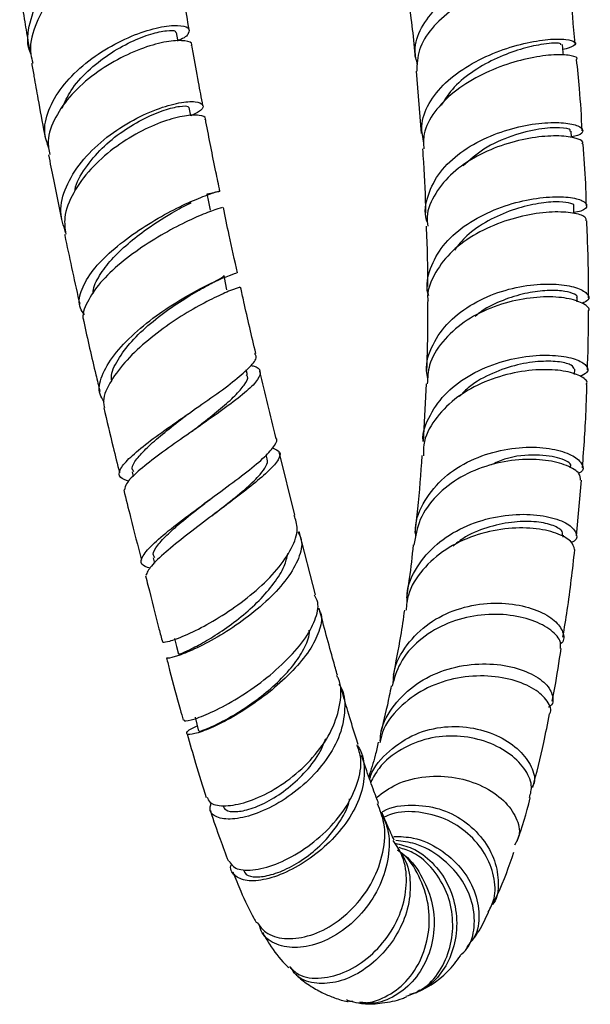
# Model space of a CAD drawing. Units: millimetres. Extents: x 3 to 2796, y 5 to 2795.
# Drawn here: x 526 to 574, y 411 to 494 of the extents above; entities that cross this region are included whole.
import ezdxf

# ---------------------------------------------------------------- set-up
doc = ezdxf.new("R2010")
doc.units = ezdxf.units.MM

msp = doc.modelspace()

# ---------------------------------------------------------------- linework, layer by layer
at = {"color": 7, "linetype": 'Continuous', "lineweight": 25}
for p, q in [((559.435, 489.847), (559.856, 484.588)), ((572.557, 484.238), (572.539, 484.77)), ((572.77, 477.836), (572.749, 478.474)), ((573.034, 470.381), (573.046, 470.713)), ((572.813, 464.243), (572.829, 464.679)), ((545.168, 464.218), (545.075, 464.617)), ((560.271, 463.441), (560.018, 458.571)), ((546.837, 457.106), (546.759, 457.439)), ((549.191, 452.353), (547.865, 457.708)), ((535.429, 456.002), (535.524, 455.616)), ((572.971, 450.619), (573.409, 455.321)), ((541.843, 453.566), (542.015, 453.693)), ((550.926, 445.62), (549.54, 450.985)), ((571.863, 450.493), (571.885, 450.681)), ((537.208, 448.748), (537.315, 448.309)), ((559.402, 412.017), (558.877, 411.88)), ((559.402, 412.017), (559.708, 412.287))]:
    msp.add_line(p, q, dxfattribs=at)
at = {"color": 7, "linetype": 'Continuous', "lineweight": 25, "flags": 128}
for points in [[(539.301, 492.373), (539.283, 492.477), (539.175, 493.111)], [(571.884, 491.185), (571.862, 491.42), (571.801, 492.085)], [(540.379, 486.077), (540.356, 486.213), (540.261, 486.771)], [(542.049, 478.113), (541.905, 478.804), (541.762, 479.494)], [(543.446, 471.372), (543.32, 471.98), (543.194, 472.588)], [(538.996, 441.94), (539.171, 441.275), (539.346, 440.61)], [(540.744, 435.291), (540.897, 434.705), (541.051, 434.12)]]:
    msp.add_lwpolyline(points, dxfattribs=at)
at = {"color": 7, "linetype": 'Continuous', "lineweight": 25}
for points, knots in [([(526.87, 491.303), (526.829, 491.401), (526.489, 492.213), (526.713, 493.949), (527.605, 496.269), (529.335, 498.372), (531.536, 500.04), (533.919, 501.161), (536.136, 501.692), (537.907, 501.676), (538.933, 501.226), (539.245, 500.644), (538.901, 500.281), (538.802, 500.177)], [0, 0, 0, 0, 0.014944, 0.12348, 0.23203, 0.339895, 0.446535, 0.551647, 0.655209, 0.757406, 0.858574, 0.959168, 1, 1, 1, 1]), ([(539.122, 499.697), (539.127, 499.81), (539.145, 500.171), (538.282, 500.562), (536.714, 500.67), (534.62, 500.26), (532.329, 499.299), (530.122, 497.805), (528.274, 495.857), (527.121, 493.614), (526.688, 491.748), (526.972, 490.767), (527.042, 490.524)], [0, 0, 0, 0, 0.050644, 0.160603, 0.27082, 0.381657, 0.493709, 0.607417, 0.723133, 0.840911, 0.960509, 1, 1, 1, 1]), ([(540.262, 493.29), (540.259, 493.304), (540.115, 494.134), (539.818, 495.938), (539.473, 498.067), (539.281, 499.373), (539.232, 499.712)], [0, 0, 0, 0, 0.006392, 0.378024, 0.838484, 1, 1, 1, 1]), ([(559.55, 490.374), (559.449, 490.775), (559.189, 491.812), (559.779, 493.517), (561.128, 495.295), (563.123, 496.793), (565.444, 497.925), (567.795, 498.66), (569.871, 499.011), (571.415, 499.036), (572.216, 498.828), (572.237, 498.495), (571.565, 498.305), (571.233, 498.211)], [0, 0, 0, 0, 0.061239, 0.158395, 0.254493, 0.349515, 0.443573, 0.536892, 0.629766, 0.722489, 0.815379, 0.908693, 1, 1, 1, 1]), ([(572.276, 497.485), (572.234, 497.578), (572.145, 497.773), (570.988, 497.896), (569.203, 497.747), (566.973, 497.241), (564.614, 496.345), (562.411, 495.073), (560.671, 493.479), (559.555, 491.689), (559.505, 490.451), (559.48, 489.847)], [0, 0, 0, 0, 0.101023, 0.214282, 0.326916, 0.439202, 0.551442, 0.663982, 0.777114, 0.891127, 1, 1, 1, 1]), ([(572.86, 492.166), (572.733, 493.672), (572.585, 495.435), (572.341, 497.229), (572.305, 497.491)], [0, 0, 0, 0, 0.85435, 1, 1, 1, 1]), ([(525.926, 496.733), (525.958, 496.519), (526.093, 495.624), (526.335, 494.118), (526.578, 492.636), (526.713, 491.845), (526.745, 491.656)], [0, 0, 0, 0, 0.129439, 0.54162, 0.890748, 1, 1, 1, 1]), ([(558.74, 496.151), (558.966, 494.499), (559.203, 492.768), (559.336, 491.082), (559.342, 491.004)], [0, 0, 0, 0, 0.9539792, 1, 1, 1, 1]), ([(528.402, 483.349), (528.252, 483.755), (527.886, 484.75), (528.283, 486.549), (529.404, 488.525), (531.196, 490.352), (533.38, 491.871), (535.675, 492.975), (537.772, 493.603), (539.376, 493.767), (540.289, 493.53), (540.27, 493.049), (539.871, 492.609), (539.314, 492.447), (539.29, 492.44)], [0, 0, 0, 0, 0.063717, 0.156091, 0.248863, 0.341998, 0.435404, 0.528969, 0.622573, 0.716099, 0.809506, 0.902743, 0.995858, 1, 1, 1, 1]), ([(529.53, 486.73), (529.747, 487.226), (530.226, 488.322), (531.651, 489.893), (533.44, 491.304), (535.34, 492.37), (537.081, 493.034), (538.397, 493.31), (539.116, 493.283), (539.094, 493.14), (539.086, 493.092)], [0, 0, 0, 0, 0.112639, 0.249118, 0.385685, 0.522216, 0.658476, 0.794388, 0.929843, 1, 1, 1, 1]), ([(540.435, 492.018), (540.446, 492.039), (540.556, 492.233), (539.948, 492.438), (538.651, 492.429), (536.701, 491.965), (534.466, 491.03), (532.216, 489.652), (530.246, 487.913), (528.867, 485.958), (528.204, 484.179), (528.393, 483.177), (528.464, 482.799)], [0, 0, 0, 0, 0.0138898, 0.1274391, 0.2410534, 0.3549088, 0.4691413, 0.583826, 0.6989371, 0.8143822, 0.9299995, 1, 1, 1, 1]), ([(560.093, 483.76), (559.992, 484.24), (559.756, 485.356), (560.414, 487.13), (561.817, 488.896), (563.847, 490.387), (566.2, 491.513), (568.576, 492.237), (570.663, 492.568), (572.196, 492.564), (572.958, 492.324), (572.919, 491.961), (572.197, 491.758), (571.84, 491.658)], [0, 0, 0, 0, 0.07094, 0.164704, 0.258277, 0.351645, 0.444802, 0.537764, 0.630601, 0.723392, 0.816253, 0.909251, 1, 1, 1, 1]), ([(571.658, 492.071), (571.645, 492.121), (571.615, 492.244), (570.214, 492.172), (568.292, 491.734), (566.271, 491.005), (564.291, 489.919), (562.556, 488.553), (561.873, 487.469), (561.537, 486.935)], [0, 0, 0, 0, 0.127369, 0.311768, 0.450342, 0.588837, 0.727324, 0.865894, 1, 1, 1, 1]), ([(541.418, 486.904), (541.29, 487.578), (541.001, 489.103), (540.694, 490.802), (540.518, 491.82), (540.482, 492.023)], [0, 0, 0, 0, 0.388102, 0.877878, 1, 1, 1, 1]), ([(526.941, 490.503), (527.006, 490.132), (527.178, 489.138), (527.533, 487.16), (527.852, 485.41), (528.078, 484.251), (528.106, 484.109)], [0, 0, 0, 0, 0.1761774, 0.4708263, 0.9349417, 1, 1, 1, 1]), ([(572.985, 490.835), (572.997, 490.845), (573.146, 490.972), (572.615, 491.176), (571.385, 491.277), (569.428, 491.066), (567.112, 490.478), (564.713, 489.484), (562.539, 488.112), (560.914, 486.431), (560.01, 484.762), (560.059, 483.699), (560.078, 483.275)], [0, 0, 0, 0, 0.010301, 0.124816, 0.239222, 0.353495, 0.467664, 0.581786, 0.69592, 0.810099, 0.924343, 1, 1, 1, 1]), ([(573.468, 484.815), (573.403, 486.001), (573.293, 487.987), (573.078, 490.017), (572.992, 490.835)], [0, 0, 0, 0, 0.596803, 1, 1, 1, 1]), ([(529.81, 476.234), (529.624, 476.802), (529.229, 478.003), (529.744, 480.079), (531.03, 482.188), (532.966, 484.094), (535.232, 485.626), (537.504, 486.683), (539.466, 487.234), (540.868, 487.319), (541.506, 487.038), (541.397, 486.551), (540.701, 486.219), (540.381, 486.066)], [0, 0, 0, 0, 0.0883168, 0.1867752, 0.2848834, 0.3817453, 0.4767746, 0.5697317, 0.6607119, 0.7500437, 0.8382126, 0.9257707, 1, 1, 1, 1]), ([(530.6, 479.729), (530.604, 479.765), (530.671, 480.4), (531.441, 481.667), (532.815, 483.364), (534.613, 484.809), (536.486, 485.909), (538.213, 486.609), (539.512, 486.918), (540.213, 486.918), (540.182, 486.793), (540.171, 486.752)], [0, 0, 0, 0, 0.008341, 0.144617, 0.279933, 0.413851, 0.546298, 0.677236, 0.806973, 0.93586, 1, 1, 1, 1]), ([(541.592, 485.769), (541.602, 485.786), (541.712, 485.97), (541.151, 486.154), (539.947, 486.129), (538.115, 485.658), (535.991, 484.726), (533.808, 483.348), (531.837, 481.592), (530.381, 479.58), (529.608, 477.663), (529.757, 476.549), (529.818, 476.09)], [0, 0, 0, 0, 0.011297, 0.119423, 0.227627, 0.336537, 0.446963, 0.559578, 0.674998, 0.793496, 0.914926, 1, 1, 1, 1]), ([(542.849, 479.716), (542.734, 480.259), (542.314, 482.254), (541.917, 484.258), (541.644, 485.703), (541.631, 485.773)], [0, 0, 0, 0, 0.261956, 0.964322, 1, 1, 1, 1]), ([(560.388, 477.061), (560.361, 477.131), (560.074, 477.885), (560.367, 479.388), (561.336, 481.354), (563.128, 483.033), (565.38, 484.307), (567.818, 485.132), (570.119, 485.517), (571.995, 485.522), (573.23, 485.247), (573.62, 484.832), (573.372, 484.456), (572.745, 484.335), (572.555, 484.298)], [0, 0, 0, 0, 0.01007, 0.108936, 0.206714, 0.303238, 0.39855, 0.492805, 0.586282, 0.679317, 0.772268, 0.865522, 0.959396, 1, 1, 1, 1]), ([(572.416, 484.773), (572.446, 484.809), (572.558, 484.944), (571.659, 485.116), (569.894, 485.021), (567.542, 484.445), (565.154, 483.402), (563.955, 482.337), (563.394, 481.839)], [0, 0, 0, 0, 0.068913, 0.259692, 0.449898, 0.64037, 0.831697, 1, 1, 1, 1]), ([(573.472, 483.672), (573.502, 483.731), (573.605, 483.935), (572.868, 484.25), (571.384, 484.429), (569.286, 484.28), (566.908, 483.723), (564.536, 482.729), (562.452, 481.317), (560.988, 479.556), (560.271, 477.972), (560.376, 477.024), (560.406, 476.759)], [0, 0, 0, 0, 0.046458, 0.160558, 0.273782, 0.386478, 0.499009, 0.611801, 0.725204, 0.839549, 0.955042, 1, 1, 1, 1]), ([(559.961, 483.271), (559.993, 482.896), (560.146, 481.067), (560.189, 479.298), (560.223, 477.892)], [0, 0, 0, 0, 0.205077, 1, 1, 1, 1]), ([(573.814, 478.483), (573.801, 479.108), (573.763, 480.81), (573.628, 482.564), (573.543, 483.675)], [0, 0, 0, 0, 0.366923, 1, 1, 1, 1]), ([(528.365, 482.783), (528.498, 482.09), (528.842, 480.303), (529.23, 478.444), (529.467, 477.306)], [0, 0, 0, 0, 0.387822, 1, 1, 1, 1]), ([(531.412, 469.271), (531.275, 469.453), (530.855, 470.012), (531.028, 471.237), (531.87, 472.827), (533.425, 474.492), (535.434, 476.08), (537.648, 477.474), (539.77, 478.574), (541.513, 479.316), (542.647, 479.696), (542.953, 479.75), (542.643, 479.616), (541.972, 479.496), (541.769, 479.46)], [0, 0, 0, 0, 0.0436992, 0.1342919, 0.225324, 0.316826, 0.4087407, 0.5009199, 0.5931869, 0.6853743, 0.7773287, 0.8690262, 0.9604368, 1, 1, 1, 1]), ([(560.497, 470.899), (560.474, 470.968), (560.223, 471.716), (560.568, 473.2), (561.591, 475.143), (563.42, 476.807), (565.705, 478.074), (568.175, 478.892), (570.504, 479.261), (572.392, 479.241), (573.614, 478.93), (573.962, 478.48), (573.656, 478.074), (572.979, 477.944), (572.768, 477.904)], [0, 0, 0, 0, 0.009776, 0.105396, 0.200777, 0.295908, 0.390795, 0.485437, 0.579863, 0.674146, 0.768383, 0.862703, 0.957201, 1, 1, 1, 1]), ([(572.727, 478.475), (572.734, 478.48), (572.853, 478.57), (572.375, 478.749), (571.301, 478.851), (569.584, 478.68), (567.567, 478.17), (565.504, 477.256), (563.737, 476.104), (562.991, 475.146), (562.669, 474.732)], [0, 0, 0, 0, 0.009316, 0.156196, 0.302871, 0.449326, 0.595681, 0.742025, 0.888467, 1, 1, 1, 1]), ([(543.037, 478.309), (543.051, 478.319), (543.085, 478.345), (542.22, 478.078), (540.703, 477.465), (538.699, 476.483), (536.506, 475.184), (534.404, 473.648), (532.646, 471.978), (531.583, 470.342), (531.152, 469.22), (531.341, 468.759), (531.357, 468.721)], [0, 0, 0, 0, 0.074752, 0.187241, 0.300053, 0.413442, 0.527535, 0.642349, 0.757777, 0.873603, 0.989527, 1, 1, 1, 1]), ([(532.135, 471.055), (532.134, 471.126), (532.122, 471.591), (532.637, 472.578), (533.638, 473.94), (535.052, 475.289), (536.901, 476.722), (538.974, 478.013), (539.992, 478.535), (540.432, 478.76)], [0, 0, 0, 0, 0.026146, 0.1723, 0.318948, 0.466019, 0.613172, 0.832765, 1, 1, 1, 1]), ([(544.331, 472.815), (544.092, 473.884), (543.671, 475.759), (543.299, 477.558), (543.139, 478.331)], [0, 0, 0, 0, 0.570064, 1, 1, 1, 1]), ([(573.786, 477.192), (573.801, 477.288), (573.842, 477.539), (572.929, 477.873), (571.273, 478.012), (569.05, 477.791), (566.59, 477.135), (564.205, 476.027), (562.177, 474.5), (560.879, 472.65), (560.304, 471.218), (560.434, 470.472), (560.445, 470.411)], [0, 0, 0, 0, 0.070596, 0.185638, 0.300535, 0.415341, 0.530102, 0.644899, 0.759747, 0.874677, 0.989663, 1, 1, 1, 1]), ([(573.99, 470.712), (573.994, 471.229), (574.01, 473.35), (573.92, 475.539), (573.852, 477.195)], [0, 0, 0, 0, 0.243865, 1, 1, 1, 1]), ([(560.269, 476.752), (560.309, 475.921), (560.392, 474.194), (560.388, 472.523), (560.385, 471.656)], [0, 0, 0, 0, 0.481471, 1, 1, 1, 1]), ([(529.72, 476.074), (529.728, 476.039), (530.101, 474.221), (530.527, 472.25), (530.979, 470.271), (531.001, 470.174)], [0, 0, 0, 0, 0.0187955, 0.9519366, 1, 1, 1, 1]), ([(533.054, 461.962), (532.924, 462.155), (532.517, 462.759), (532.787, 464.108), (533.797, 465.874), (535.545, 467.704), (537.696, 469.401), (539.935, 470.826), (541.953, 471.888), (543.45, 472.543), (544.29, 472.827), (544.252, 472.803), (544.237, 472.793)], [0, 0, 0, 0, 0.054582, 0.17097, 0.287519, 0.402539, 0.514816, 0.623692, 0.729091, 0.83146, 0.931656, 1, 1, 1, 1]), ([(533.705, 463.708), (533.692, 463.801), (533.618, 464.33), (534.173, 465.471), (535.31, 467.028), (536.939, 468.557), (538.762, 469.927), (540.548, 471.058), (542.016, 471.878), (543.03, 472.401), (543.134, 472.524), (543.184, 472.585)], [0, 0, 0, 0, 0.02704, 0.154397, 0.280809, 0.405794, 0.52885, 0.649927, 0.769052, 0.886698, 1, 1, 1, 1]), ([(544.503, 471.579), (544.523, 471.591), (544.576, 471.621), (543.811, 471.363), (542.439, 470.76), (540.596, 469.791), (538.534, 468.496), (536.485, 466.939), (534.68, 465.208), (533.451, 463.458), (532.889, 462.153), (533.067, 461.573), (533.105, 461.447)], [0, 0, 0, 0, 0.06692, 0.171446, 0.276335, 0.382612, 0.49124, 0.603416, 0.719793, 0.840572, 0.965294, 1, 1, 1, 1]), ([(545.88, 466.006), (545.535, 467.473), (545.092, 469.358), (544.689, 471.194), (544.599, 471.6)], [0, 0, 0, 0, 0.778499, 1, 1, 1, 1]), ([(560.422, 463.865), (560.377, 464.087), (560.18, 465.071), (560.755, 466.78), (562.115, 468.745), (564.196, 470.288), (566.629, 471.327), (569.118, 471.85), (571.34, 471.91), (573.035, 471.608), (573.963, 471.094), (574.137, 470.561), (573.649, 470.326), (573.453, 470.232)], [0, 0, 0, 0, 0.030499, 0.135154, 0.238442, 0.340244, 0.440698, 0.540034, 0.638608, 0.736802, 0.835012, 0.933662, 1, 1, 1, 1]), ([(573.002, 470.718), (573.016, 470.735), (573.113, 470.852), (572.705, 471.096), (571.798, 471.323), (570.362, 471.352), (568.628, 471.12), (566.771, 470.535), (565.291, 469.867), (564.606, 469.293), (564.421, 469.139)], [0, 0, 0, 0, 0.027654, 0.180472, 0.332812, 0.484945, 0.637224, 0.789931, 0.943394, 1, 1, 1, 1]), ([(573.993, 469.609), (573.997, 469.613), (574.157, 469.788), (573.664, 470.212), (572.483, 470.667), (570.532, 470.851), (568.185, 470.623), (565.704, 469.918), (563.396, 468.714), (561.583, 467.051), (560.472, 465.232), (560.397, 463.965), (560.366, 463.432)], [0, 0, 0, 0, 0.00289, 0.117953, 0.232021, 0.345436, 0.458564, 0.571843, 0.685645, 0.800341, 0.916211, 1, 1, 1, 1]), ([(560.393, 470.407), (560.398, 469.882), (560.418, 467.894), (560.354, 465.96), (560.306, 464.536)], [0, 0, 0, 0, 0.263827, 1, 1, 1, 1]), ([(573.903, 464.635), (573.933, 465.401), (573.995, 467.034), (573.989, 468.716), (573.986, 469.61)], [0, 0, 0, 0, 0.468646, 1, 1, 1, 1]), ([(531.335, 468.715), (531.67, 467.22), (532.109, 465.263), (532.589, 463.266), (532.702, 462.795)], [0, 0, 0, 0, 0.763833, 1, 1, 1, 1]), ([(535.152, 455.225), (534.879, 455.316), (534.279, 455.516), (534.312, 456.146), (535.052, 457.086), (536.486, 458.292), (538.396, 459.687), (540.541, 461.172), (542.634, 462.627), (544.412, 463.949), (545.564, 465.021), (546.045, 465.7), (545.832, 465.923), (545.775, 465.983)], [0, 0, 0, 0, 0.080717, 0.177735, 0.275142, 0.373097, 0.471527, 0.570349, 0.669311, 0.768153, 0.866649, 0.964647, 1, 1, 1, 1]), ([(560.032, 458.572), (560.029, 458.593), (559.929, 459.366), (560.558, 460.852), (561.929, 462.791), (564.05, 464.319), (566.515, 465.349), (569.04, 465.86), (571.292, 465.897), (572.999, 465.561), (573.91, 465.007), (574.043, 464.436), (573.509, 464.186), (573.293, 464.085)], [0, 0, 0, 0, 0.0029684, 0.1070938, 0.2108553, 0.3142419, 0.4173086, 0.5200991, 0.6226927, 0.7251724, 0.8276346, 0.9301764, 1, 1, 1, 1]), ([(545.477, 464.991), (545.536, 464.982), (546.052, 464.899), (546.321, 464.546), (546.161, 463.849), (545.182, 462.856), (543.612, 461.626), (541.629, 460.224), (539.494, 458.747), (537.467, 457.306), (535.859, 456.024), (534.871, 455.056), (534.819, 454.663), (534.798, 454.504)], [0, 0, 0, 0, 0.012854, 0.112565, 0.212296, 0.31231, 0.413042, 0.514617, 0.617194, 0.720653, 0.824802, 0.929329, 1, 1, 1, 1]), ([(572.789, 464.685), (572.747, 464.797), (572.659, 465.037), (571.633, 465.33), (570.026, 465.389), (568.011, 465.111), (565.888, 464.389), (564.124, 463.466), (563.351, 462.652), (563.076, 462.362)], [0, 0, 0, 0, 0.13738, 0.293011, 0.4484039, 0.6036836, 0.7589476, 0.9143202, 1, 1, 1, 1]), ([(540.457, 459.412), (540.787, 459.669), (541.644, 460.336), (542.948, 461.378), (544.188, 462.463), (544.938, 463.359), (545.32, 463.956), (545.118, 464.154), (545.075, 464.195)], [0, 0, 0, 0, 0.129097, 0.33536, 0.540184, 0.743644, 0.945701, 1, 1, 1, 1]), ([(547.569, 458.92), (547.114, 460.78), (546.654, 462.659), (546.221, 464.533), (546.216, 464.552)], [0, 0, 0, 0, 0.990283, 1, 1, 1, 1]), ([(573.807, 463.401), (573.833, 463.443), (573.976, 463.672), (573.363, 464.138), (571.986, 464.577), (569.888, 464.703), (567.428, 464.383), (564.897, 463.556), (562.611, 462.22), (560.925, 460.435), (560.023, 458.75), (560.039, 457.69), (560.043, 457.378)], [0, 0, 0, 0, 0.025421, 0.141264, 0.257046, 0.372791, 0.488488, 0.604193, 0.719904, 0.835687, 0.951563, 1, 1, 1, 1]), ([(573.49, 456.364), (573.613, 458.055), (573.781, 460.366), (573.847, 462.755), (573.864, 463.396)], [0, 0, 0, 0, 0.731648, 1, 1, 1, 1]), ([(533.029, 461.428), (533.29, 460.321), (533.724, 458.486), (534.181, 456.66), (534.362, 455.936)], [0, 0, 0, 0, 0.603577, 1, 1, 1, 1]), ([(535.569, 456.046), (535.504, 456.131), (535.308, 456.382), (535.787, 457.085), (536.654, 458.047), (537.965, 459.181), (539.182, 460.149), (539.91, 460.717), (540.11, 460.873)], [0, 0, 0, 0, 0.102511, 0.306146, 0.510803, 0.716152, 0.921976, 1, 1, 1, 1]), ([(536.947, 447.872), (536.666, 447.966), (536.071, 448.165), (536.236, 448.874), (537.185, 449.95), (538.86, 451.345), (540.965, 452.928), (543.18, 454.544), (545.174, 456.039), (546.717, 457.309), (547.521, 458.257), (547.782, 458.771), (547.556, 458.907), (547.545, 458.914)], [0, 0, 0, 0, 0.096213, 0.203168, 0.311407, 0.418869, 0.523825, 0.625162, 0.722436, 0.815942, 0.906411, 0.995117, 1, 1, 1, 1]), ([(547.279, 458.031), (547.527, 457.931), (548.032, 457.727), (547.877, 457.088), (547.082, 456.167), (545.703, 454.989), (543.924, 453.613), (541.93, 452.12), (539.931, 450.605), (538.189, 449.193), (536.911, 448.004), (536.692, 447.497), (536.585, 447.25)], [0, 0, 0, 0, 0.089908, 0.183748, 0.277416, 0.371618, 0.467603, 0.566872, 0.67052, 0.779179, 0.89264, 1, 1, 1, 1]), ([(559.406, 450.481), (559.385, 450.736), (559.295, 451.827), (560.085, 453.633), (561.701, 455.618), (563.987, 457.062), (566.549, 457.912), (569.078, 458.177), (571.247, 457.952), (572.82, 457.375), (573.535, 456.662), (573.608, 456.096), (573.212, 455.919), (573.143, 455.888)], [0, 0, 0, 0, 0.0336489, 0.1437611, 0.2522498, 0.3589814, 0.4641261, 0.5679904, 0.6708541, 0.7731856, 0.8754758, 0.9782894, 1, 1, 1, 1]), ([(559.921, 457.385), (559.811, 455.87), (559.65, 453.665), (559.39, 451.549), (559.309, 450.887)], [0, 0, 0, 0, 0.687231, 1, 1, 1, 1]), ([(572.401, 456.4), (572.444, 456.445), (572.655, 456.665), (571.709, 457.222), (569.701, 457.509), (567.424, 457.36), (566.149, 456.774), (565.771, 456.6)], [0, 0, 0, 0, 0.069726, 0.344242, 0.6166, 0.886533, 1, 1, 1, 1]), ([(542.164, 452.294), (542.623, 452.652), (543.658, 453.46), (545.146, 454.678), (546.25, 455.737), (546.769, 456.515), (546.938, 456.936), (546.833, 457.089), (546.827, 457.097)], [0, 0, 0, 0, 0.187237, 0.422591, 0.652239, 0.822082, 0.990282, 1, 1, 1, 1]), ([(573.33, 455.323), (573.323, 455.501), (573.308, 455.916), (572.251, 456.577), (570.467, 457.048), (568.143, 457.117), (565.603, 456.666), (563.138, 455.644), (561.08, 454.066), (559.634, 452.086), (559.371, 450.568), (559.244, 449.838)], [0, 0, 0, 0, 0.086144, 0.201152, 0.315284, 0.429125, 0.543217, 0.658038, 0.773961, 0.89116, 1, 1, 1, 1]), ([(534.722, 454.484), (534.912, 453.714), (535.407, 451.709), (535.91, 449.766), (536.219, 448.569)], [0, 0, 0, 0, 0.3841684, 1, 1, 1, 1]), ([(537.345, 448.793), (537.281, 448.873), (537.087, 449.116), (537.557, 449.805), (538.414, 450.756), (539.766, 451.928), (541.001, 452.906), (541.741, 453.487), (541.881, 453.596)], [0, 0, 0, 0, 0.102314, 0.30981, 0.51638, 0.720838, 0.947174, 1, 1, 1, 1]), ([(538.013, 441.637), (538.164, 441.643), (538.478, 441.655), (539.856, 442.156), (541.711, 443.067), (543.848, 444.372), (545.954, 445.978), (547.755, 447.771), (548.987, 449.564), (549.538, 451.155), (549.253, 451.971), (549.125, 452.337)], [0, 0, 0, 0, 0.105453, 0.219304, 0.333594, 0.448268, 0.56309, 0.678076, 0.793004, 0.907131, 1, 1, 1, 1]), ([(558.675, 444.986), (558.664, 445.226), (558.612, 446.286), (559.438, 448.042), (561.08, 449.99), (563.388, 451.418), (565.98, 452.261), (568.549, 452.513), (570.752, 452.262), (572.338, 451.644), (573.038, 450.886), (573.067, 450.278), (572.619, 450.085), (572.527, 450.046)], [0, 0, 0, 0, 0.031112, 0.136945, 0.242491, 0.347726, 0.452689, 0.557386, 0.661683, 0.765636, 0.869395, 0.973247, 1, 1, 1, 1]), ([(571.811, 450.696), (571.812, 450.815), (571.814, 451.097), (570.949, 451.557), (569.464, 451.857), (567.513, 451.827), (565.403, 451.349), (563.647, 450.646), (562.816, 449.958), (562.549, 449.737)], [0, 0, 0, 0, 0.1192276, 0.2828649, 0.4455735, 0.6066899, 0.7663104, 0.9250369, 1, 1, 1, 1]), ([(549.432, 450.954), (549.553, 450.726), (549.893, 450.087), (549.577, 448.726), (548.608, 447.015), (547.001, 445.244), (545.008, 443.572), (542.858, 442.161), (540.841, 441.09), (539.302, 440.462), (538.443, 440.239), (538.425, 440.313), (538.42, 440.33)], [0, 0, 0, 0, 0.0610073, 0.1705082, 0.2808642, 0.3922924, 0.5050776, 0.619207, 0.7337255, 0.8489084, 0.9643893, 1, 1, 1, 1]), ([(572.82, 449.45), (572.76, 449.687), (572.636, 450.18), (571.355, 450.883), (569.396, 451.31), (566.939, 451.29), (564.321, 450.708), (561.852, 449.535), (559.905, 447.804), (558.737, 445.996), (558.616, 444.761), (558.574, 444.33)], [0, 0, 0, 0, 0.109481, 0.227412, 0.34521, 0.463101, 0.581218, 0.69961, 0.818094, 0.936554, 1, 1, 1, 1]), ([(559.187, 449.849), (559.082, 448.881), (558.911, 447.296), (558.689, 445.918), (558.603, 445.381)], [0, 0, 0, 0, 0.610698, 1, 1, 1, 1]), ([(539.378, 440.623), (539.41, 440.629), (539.478, 440.643), (540.266, 440.978), (541.481, 441.615), (543.006, 442.556), (544.643, 443.748), (546.188, 445.131), (547.457, 446.598), (548.331, 447.965), (548.505, 448.764), (548.58, 449.112)], [0, 0, 0, 0, 0.101964, 0.219363, 0.336948, 0.454473, 0.571804, 0.686963, 0.800417, 0.91301, 1, 1, 1, 1]), ([(571.838, 442.069), (571.963, 442.823), (572.373, 445.29), (572.649, 447.745), (572.841, 449.449)], [0, 0, 0, 0, 0.3058202, 1, 1, 1, 1]), ([(536.559, 447.241), (536.628, 446.973), (537.025, 445.425), (537.497, 443.553), (537.896, 442.009), (537.994, 441.629)], [0, 0, 0, 0, 0.1362942, 0.787119, 1, 1, 1, 1]), ([(539.837, 435.07), (539.832, 435.042), (539.814, 434.923), (540.662, 435.105), (542.239, 435.73), (544.337, 436.864), (546.567, 438.375), (548.589, 440.154), (550.165, 441.993), (551.026, 443.7), (551.252, 444.931), (550.925, 445.452), (550.837, 445.593)], [0, 0, 0, 0, 0.038787, 0.161602, 0.284423, 0.405739, 0.524253, 0.639097, 0.750515, 0.85758, 0.961492, 1, 1, 1, 1]), ([(557.503, 438.219), (557.513, 438.505), (557.556, 439.66), (558.568, 441.458), (560.413, 443.309), (562.834, 444.495), (565.432, 444.999), (567.907, 444.88), (569.958, 444.275), (571.387, 443.352), (571.937, 442.373), (571.955, 441.681), (571.605, 441.491), (571.593, 441.484)], [0, 0, 0, 0, 0.037098, 0.150179, 0.260977, 0.369366, 0.475652, 0.580391, 0.684199, 0.787701, 0.891505, 0.996201, 1, 1, 1, 1]), ([(551.135, 444.483), (551.215, 444.363), (551.534, 443.884), (551.351, 442.737), (550.614, 441.14), (549.248, 439.428), (547.473, 437.737), (545.432, 436.22), (543.386, 434.989), (541.608, 434.157), (540.354, 433.786), (539.929, 433.878), (540.131, 434.211), (540.773, 434.492), (540.935, 434.562)], [0, 0, 0, 0, 0.0278921, 0.1117829, 0.1958562, 0.2812625, 0.3691296, 0.4606507, 0.5560473, 0.654674, 0.7564074, 0.8602233, 0.9647972, 1, 1, 1, 1]), ([(552.783, 438.856), (552.671, 439.241), (552.156, 441.02), (551.635, 442.978), (551.226, 444.513)], [0, 0, 0, 0, 0.2160264, 1, 1, 1, 1]), ([(571.62, 441.093), (571.641, 441.314), (571.692, 441.844), (570.761, 442.786), (569.084, 443.611), (566.828, 444.049), (564.301, 443.942), (561.783, 443.209), (559.601, 441.834), (558.002, 440.026), (557.583, 438.576), (557.391, 437.914)], [0, 0, 0, 0, 0.0834066, 0.2009907, 0.3172887, 0.4328818, 0.5483842, 0.6643894, 0.7814813, 0.9001978, 1, 1, 1, 1]), ([(558.445, 444.35), (558.336, 443.611), (558.057, 441.707), (557.703, 439.926), (557.486, 438.836)], [0, 0, 0, 0, 0.388185, 1, 1, 1, 1]), ([(541.087, 434.135), (541.119, 434.128), (541.189, 434.113), (541.973, 434.402), (543.189, 434.992), (544.714, 435.887), (546.356, 437.035), (547.901, 438.374), (549.207, 439.811), (550.058, 441.226), (550.465, 442.198), (550.402, 442.618), (550.398, 442.645)], [0, 0, 0, 0, 0.101977, 0.220788, 0.338704, 0.455057, 0.56939, 0.67964, 0.786322, 0.890544, 0.992732, 1, 1, 1, 1]), ([(570.922, 436.661), (570.999, 437.035), (571.29, 438.437), (571.515, 439.966), (571.68, 441.087)], [0, 0, 0, 0, 0.266569, 1, 1, 1, 1]), ([(538.335, 440.307), (538.423, 439.963), (538.808, 438.465), (539.272, 436.705), (539.662, 435.351), (539.749, 435.045)], [0, 0, 0, 0, 0.187341, 0.816604, 1, 1, 1, 1]), ([(556.401, 433.304), (556.419, 433.566), (556.495, 434.668), (557.52, 436.392), (559.363, 438.196), (561.787, 439.37), (564.412, 439.876), (566.936, 439.749), (569.038, 439.116), (570.498, 438.143), (571.044, 437.103), (571.029, 436.36), (570.638, 436.152), (570.614, 436.139)], [0, 0, 0, 0, 0.033523, 0.140962, 0.248041, 0.354729, 0.461079, 0.567218, 0.67331, 0.779531, 0.886043, 0.992976, 1, 1, 1, 1]), ([(541.771, 428.562), (541.828, 428.398), (541.976, 427.969), (543.081, 427.742), (544.801, 427.982), (546.901, 428.832), (549.057, 430.237), (550.978, 432.092), (552.42, 434.242), (553.075, 436.451), (553.156, 438.046), (552.772, 438.738), (552.72, 438.832)], [0, 0, 0, 0, 0.070527, 0.183629, 0.297331, 0.411531, 0.52601, 0.640526, 0.754841, 0.868738, 0.982101, 1, 1, 1, 1]), ([(552.894, 438.093), (552.932, 438.041), (553.369, 437.443), (553.471, 435.966), (553.099, 433.831), (551.912, 431.673), (550.177, 429.732), (548.097, 428.164), (545.956, 427.107), (544.031, 426.632), (542.632, 426.751), (541.903, 427.287), (542.054, 427.854), (542.115, 428.087)], [0, 0, 0, 0, 0.009544, 0.109271, 0.209285, 0.309833, 0.411124, 0.513217, 0.61609, 0.719615, 0.823566, 0.927671, 1, 1, 1, 1]), ([(570.707, 435.582), (570.717, 435.594), (570.945, 435.877), (570.582, 436.673), (569.53, 437.706), (567.623, 438.523), (565.215, 438.879), (562.577, 438.637), (560.026, 437.733), (557.945, 436.171), (556.662, 434.561), (556.425, 433.449), (556.36, 433.148)], [0, 0, 0, 0, 0.005418, 0.12558, 0.245359, 0.364715, 0.48364, 0.602164, 0.720356, 0.838322, 0.956175, 1, 1, 1, 1]), ([(554.526, 432.998), (554.451, 433.232), (554.165, 434.125), (553.701, 435.645), (553.312, 437.01), (553.137, 437.624)], [0, 0, 0, 0, 0.163261, 0.623502, 1, 1, 1, 1]), ([(557.317, 437.937), (557.265, 437.655), (557.019, 436.31), (556.704, 435.087), (556.455, 434.12)], [0, 0, 0, 0, 0.20983, 1, 1, 1, 1]), ([(569.292, 429.362), (569.611, 430.599), (570.121, 432.576), (570.546, 434.763), (570.705, 435.582)], [0, 0, 0, 0, 0.625351, 1, 1, 1, 1]), ([(555.505, 430.065), (555.529, 430.151), (555.793, 431.096), (557.101, 432.514), (559.262, 433.973), (561.807, 434.596), (564.318, 434.472), (566.542, 433.721), (568.26, 432.525), (569.245, 431.131), (569.555, 429.992), (569.292, 429.508), (569.224, 429.384)], [0, 0, 0, 0, 0.012862, 0.142354, 0.267056, 0.387245, 0.504092, 0.618945, 0.732858, 0.846557, 0.96074, 1, 1, 1, 1]), ([(540.076, 433.9), (540.311, 433.062), (540.834, 431.192), (541.384, 429.479), (541.688, 428.533)], [0, 0, 0, 0, 0.447886, 1, 1, 1, 1]), ([(543.114, 427.82), (543.171, 427.688), (543.302, 427.385), (544.152, 427.269), (545.432, 427.513), (546.995, 428.193), (548.641, 429.277), (550.153, 430.712), (551.286, 432.171), (551.659, 433.143), (551.801, 433.512)], [0, 0, 0, 0, 0.104179, 0.240042, 0.376169, 0.512237, 0.64801, 0.783227, 0.917694, 1, 1, 1, 1]), ([(556.233, 433.18), (556.148, 432.808), (555.909, 431.753), (555.619, 430.854), (555.432, 430.272)], [0, 0, 0, 0, 0.352545, 1, 1, 1, 1]), ([(569.012, 428.515), (569.105, 428.851), (569.314, 429.605), (568.654, 431.008), (567.273, 432.356), (565.272, 433.357), (562.905, 433.811), (560.414, 433.603), (558.113, 432.659), (556.403, 431.341), (555.805, 430.207), (555.59, 429.798)], [0, 0, 0, 0, 0.09744, 0.218009, 0.336741, 0.454509, 0.572088, 0.690185, 0.809578, 0.931227, 1, 1, 1, 1]), ([(543.618, 423.17), (543.762, 422.941), (544.078, 422.438), (545.531, 422.308), (547.51, 422.787), (549.729, 423.918), (551.822, 425.57), (553.517, 427.575), (554.551, 429.711), (554.903, 431.59), (554.565, 432.585), (554.433, 432.971)], [0, 0, 0, 0, 0.106744, 0.233754, 0.358533, 0.480122, 0.598017, 0.712165, 0.822985, 0.931305, 1, 1, 1, 1]), ([(554.458, 432.877), (554.46, 432.875), (554.888, 432.398), (555.099, 431.104), (554.969, 429.135), (554.051, 427.071), (552.583, 425.141), (550.713, 423.485), (548.662, 422.245), (546.684, 421.534), (545.008, 421.409), (544.025, 421.904), (543.629, 422.5), (543.846, 422.921), (543.848, 422.925)], [0, 0, 0, 0, 0.000518, 0.092902, 0.185148, 0.277804, 0.371622, 0.467564, 0.56655, 0.669158, 0.775606, 0.88569, 0.998772, 1, 1, 1, 1]), ([(556.259, 428.024), (556.127, 428.361), (555.799, 429.197), (555.316, 430.578), (554.966, 431.636), (554.822, 432.073)], [0, 0, 0, 0, 0.283773, 0.704453, 1, 1, 1, 1]), ([(556.067, 428.522), (556.612, 428.922), (557.843, 429.826), (560.242, 430.379), (562.805, 430.297), (565.124, 429.538), (566.926, 428.297), (567.986, 426.814), (568.295, 425.431), (567.902, 424.772), (567.74, 424.501)], [0, 0, 0, 0, 0.106754, 0.240703, 0.374004, 0.506925, 0.639759, 0.772804, 0.906384, 1, 1, 1, 1]), ([(544.85, 422.417), (544.903, 422.275), (545.028, 421.94), (545.861, 421.762), (547.131, 421.934), (548.691, 422.543), (550.325, 423.559), (551.869, 424.928), (553.052, 426.542), (553.727, 427.756), (553.8, 428.368), (553.805, 428.402)], [0, 0, 0, 0, 0.097307, 0.230796, 0.363113, 0.493631, 0.621972, 0.747892, 0.871414, 0.992857, 1, 1, 1, 1]), ([(567.977, 424.824), (568.367, 425.994), (568.758, 427.167), (569.081, 428.496), (569.082, 428.5)], [0, 0, 0, 0, 0.9967272, 1, 1, 1, 1]), ([(542.04, 427.411), (542.041, 427.407), (542.304, 426.565), (542.806, 425.143), (543.328, 423.763), (543.562, 423.143)], [0, 0, 0, 0, 0.002553, 0.552095, 1, 1, 1, 1]), ([(546.007, 417.974), (546.223, 417.672), (546.736, 416.955), (548.267, 416.518), (550.242, 416.704), (552.366, 417.66), (554.323, 419.289), (555.862, 421.443), (556.725, 423.883), (556.887, 426.184), (556.381, 427.457), (556.168, 427.994)], [0, 0, 0, 0, 0.0850332, 0.2023967, 0.3207091, 0.4396304, 0.5587731, 0.6777375, 0.7962144, 0.9141438, 1, 1, 1, 1]), ([(556.449, 427.222), (556.52, 427.27), (557.274, 427.775), (559.047, 427.962), (561.398, 427.689), (563.503, 426.634), (565.134, 425.071), (566.172, 423.178), (566.446, 421.293), (566.296, 419.991), (565.925, 419.539), (565.888, 419.493)], [0, 0, 0, 0, 0.015519, 0.163018, 0.302182, 0.438555, 0.575159, 0.712118, 0.848631, 0.984881, 1, 1, 1, 1]), ([(565.515, 418.848), (565.713, 419.214), (566.181, 420.078), (566.087, 421.871), (565.328, 423.815), (563.888, 425.538), (561.928, 426.804), (559.669, 427.364), (557.833, 427.361), (556.929, 426.946), (556.724, 426.852)], [0, 0, 0, 0, 0.106484, 0.251426, 0.39344, 0.534491, 0.675716, 0.81709, 0.958521, 1, 1, 1, 1]), ([(556.482, 427.147), (556.651, 426.819), (557.172, 425.805), (557.199, 423.778), (556.603, 421.372), (555.289, 419.157), (553.49, 417.374), (551.426, 416.195), (549.354, 415.728), (547.596, 416.04), (546.448, 416.793), (546.229, 417.558), (546.16, 417.8)], [0, 0, 0, 0, 0.052694, 0.16238, 0.272167, 0.382408, 0.49349, 0.60559, 0.718704, 0.832661, 0.947132, 1, 1, 1, 1]), ([(557.579, 424.925), (557.49, 425.111), (557.223, 425.667), (556.864, 426.452), (556.585, 427.178), (556.58, 427.19)], [0, 0, 0, 0, 0.331625, 0.989141, 1, 1, 1, 1]), ([(548.735, 414.245), (548.976, 413.999), (549.621, 413.34), (551.357, 413.156), (553.494, 413.696), (555.556, 415.026), (557.227, 416.904), (558.329, 419.114), (558.713, 421.403), (558.464, 423.427), (557.786, 424.451), (557.502, 424.881)], [0, 0, 0, 0, 0.081227, 0.217312, 0.346902, 0.470079, 0.587582, 0.700756, 0.811314, 0.920772, 1, 1, 1, 1]), ([(557.541, 425.241), (558.096, 425.224), (559.477, 425.179), (561.501, 424.206), (563.306, 422.628), (564.463, 420.648), (564.837, 418.608), (564.6, 416.954), (564.015, 416.264), (563.812, 416.024)], [0, 0, 0, 0, 0.108759, 0.270332, 0.430961, 0.591222, 0.751849, 0.913638, 1, 1, 1, 1]), ([(563.141, 415.176), (563.349, 415.361), (564.018, 415.952), (564.442, 417.557), (564.286, 419.654), (563.294, 421.763), (561.602, 423.508), (559.65, 424.656), (558.273, 424.823), (557.726, 424.889)], [0, 0, 0, 0, 0.075358, 0.241709, 0.406693, 0.570189, 0.732413, 0.893744, 1, 1, 1, 1]), ([(557.913, 424.161), (558.143, 423.83), (558.773, 422.921), (559.033, 421.042), (558.722, 418.817), (557.738, 416.693), (556.268, 414.891), (554.481, 413.56), (552.556, 412.813), (550.736, 412.782), (549.401, 413.256), (548.974, 413.94), (548.836, 414.159)], [0, 0, 0, 0, 0.0605234, 0.1659776, 0.2710471, 0.3757566, 0.4809301, 0.5882785, 0.6997695, 0.8170132, 0.9411877, 1, 1, 1, 1]), ([(553.703, 411.393), (553.987, 411.309), (554.921, 411.034), (556.61, 411.478), (558.442, 412.671), (559.834, 414.605), (560.575, 416.978), (560.573, 419.541), (559.743, 421.905), (558.756, 423.484), (557.957, 423.99), (557.85, 424.059)], [0, 0, 0, 0, 0.05815, 0.191534, 0.325156, 0.45832, 0.590474, 0.721354, 0.851018, 0.979938, 1, 1, 1, 1]), ([(557.632, 424.654), (558.13, 424.541), (559.313, 424.272), (560.878, 423.068), (562.18, 421.284), (562.882, 419.077), (562.89, 416.778), (562.254, 414.701), (561.113, 413.063), (560.061, 412.304), (559.466, 412.045), (559.402, 412.017)], [0, 0, 0, 0, 0.089016, 0.211541, 0.3399, 0.472941, 0.604529, 0.731791, 0.856821, 0.984407, 1, 1, 1, 1]), ([(558.592, 411.741), (559.13, 411.948), (560.275, 412.39), (561.619, 414.003), (562.45, 416.072), (562.611, 418.334), (562.105, 420.556), (560.937, 422.485), (559.499, 423.823), (558.38, 424.167), (557.983, 424.289)], [0, 0, 0, 0, 0.126514, 0.26892, 0.403267, 0.533094, 0.662284, 0.793556, 0.926767, 1, 1, 1, 1]), ([(558.078, 423.871), (558.123, 423.847), (558.872, 423.444), (559.884, 422.03), (560.862, 419.825), (561.047, 417.373), (560.521, 415.046), (559.352, 413.058), (557.692, 411.689), (556.03, 411.035), (555.025, 411.193), (554.674, 411.248)], [0, 0, 0, 0, 0.008204, 0.138879, 0.268482, 0.397905, 0.527771, 0.658929, 0.792024, 0.927373, 1, 1, 1, 1]), ([(565.881, 419.498), (566.036, 419.794), (566.755, 421.164), (567.277, 422.703), (567.686, 423.911)], [0, 0, 0, 0, 0.2160798, 1, 1, 1, 1]), ([(543.929, 422.234), (544.153, 421.69), (544.707, 420.344), (545.382, 418.878), (545.876, 418.068), (545.956, 417.937)], [0, 0, 0, 0, 0.362705, 0.896818, 1, 1, 1, 1]), ([(563.703, 415.868), (564.074, 416.328), (564.834, 417.273), (565.302, 418.305), (565.543, 418.835)], [0, 0, 0, 0, 0.4872149, 1, 1, 1, 1]), ([(546.448, 417.12), (546.643, 416.788), (547.22, 415.804), (547.927, 414.857), (548.556, 414.265), (548.662, 414.164)], [0, 0, 0, 0, 0.297477, 0.880871, 1, 1, 1, 1]), ([(559.375, 412.044), (559.547, 412.117), (560.857, 412.672), (562.189, 413.777), (563.006, 414.921), (563.17, 415.15)], [0, 0, 0, 0, 0.107925, 0.821347, 1, 1, 1, 1]), ([(549.25, 413.6), (549.344, 413.507), (549.708, 413.145), (550.473, 412.609), (551.552, 411.991), (552.589, 411.581), (553.279, 411.346), (553.669, 411.295), (553.684, 411.293)], [0, 0, 0, 0, 0.089752, 0.347783, 0.566254, 0.763957, 0.990468, 1, 1, 1, 1]), ([(554.665, 411.16), (554.765, 411.145), (555.385, 411.054), (556.622, 411.155), (557.869, 411.369), (558.495, 411.656), (558.607, 411.707)], [0, 0, 0, 0, 0.076748, 0.47265, 0.905104, 1, 1, 1, 1]), ([(554.091, 411.302), (553.968, 411.297), (553.773, 411.29), (553.607, 411.4), (553.546, 411.44)], [0, 0, 0, 0, 0.629692, 1, 1, 1, 1])]:
    msp.add_open_spline(points, degree=3, knots=knots, dxfattribs=at)

doc.saveas('drawing.dxf')
